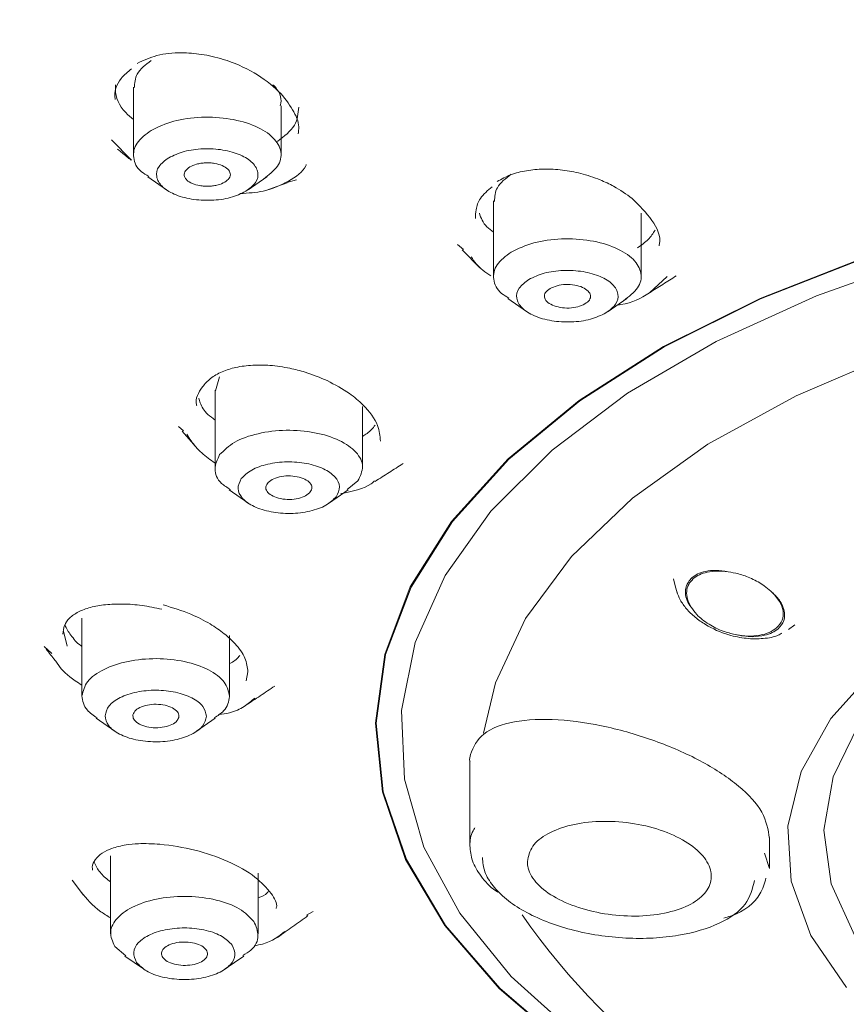
# Model space of a CAD drawing. Units: millimetres. Extents: x 0 to 210, y 0 to 297.
# Drawn here: x 28 to 31, y 182 to 186 of the extents above; entities that cross this region are included whole.
import ezdxf

# ---------------------------------------------------------------- set-up
doc = ezdxf.new("R2010")
doc.units = ezdxf.units.MM
doc.header["$PDMODE"] = 3
doc.layers.add('繪圖線', color=7, linetype='Continuous')
doc.styles.get("Standard").update_dxf_attribs({"font": 'Microsoft JhengHei.ttf'})
doc.dimstyles.new('ISO-25', dxfattribs={"dimtxt": 3, "dimasz": 3, "dimexe": 1.25, "dimexo": 0.625, "dimtad": 1, "dimtih": 1, "dimtoh": 1, "dimdec": 0, "dimlfac": 5, "dimdsep": 46, "dimtxsty": 'Standard', "dimcen": 2.5, "dimclrd": 3, "dimclre": 3, "dimclrt": 2, "dimadec": 0, "dimazin": 2, "dimtfac": 1, "dimtdec": 0, "dimtmove": 0, "dimatfit": 3, "dimfxl": 1, "dimarcsym": 0})

# ---------------------------------------------------------------- blocks, each defined once
blk = doc.blocks.new('*D47')
at = {"layer": 'Defpoints', "color": 0, "transparency": 16777216}
for p in [(34.4009, 192.5397), (21.5206, 152.3408), (28.3073, 152.3408)]:
    blk.add_point(p, dxfattribs=at)
at = {"layer": '繪圖線', "color": 3, "lineweight": -2, "transparency": 16777216}
for p, q in [((33.7759, 192.5397), (20.2706, 192.5397)), ((21.5206, 189.5397), (21.5206, 174.5835)), ((21.5206, 155.3408), (21.5206, 170.2153)), ((27.6823, 152.3408), (20.2706, 152.3408))]:
    blk.add_line(p, q, dxfattribs=at)
at = {"layer": '繪圖線', "color": 3, "transparency": 16777216}
for points in [[(21.0206, 189.5397), (22.0206, 189.5397), (21.5206, 192.5397)], [(21.0206, 155.3408), (22.0206, 155.3408), (21.5206, 152.3408)]]:
    blk.add_solid(points, dxfattribs=at)
at = {"layer": '繪圖線', "color": 2, "transparency": 16777216, "insert": (21.5206, 172.3994), "char_height": 3, "attachment_point": 5}
blk.add_mtext('154', dxfattribs=at)

msp = doc.modelspace()

# ---------------------------------------------------------------- linework, layer by layer
at = {"color": 7, "linetype": 'Continuous', "lineweight": 15}
for p, q in [((28.3983, 186.0028), (28.3983, 185.7099)), ((29.0383, 185.7099), (29.0383, 185.9224)), ((28.3023, 185.7749), (28.3891, 185.6865)), ((28.46, 185.6141), (28.5411, 185.5578)), ((28.8956, 185.5578), (28.9767, 185.6141)), ((29.1056, 185.6012), (29.0629, 185.5896)), ((29.9604, 185.5106), (29.9604, 185.182)), ((30.6004, 185.182), (30.6004, 185.4565)), ((29.8294, 185.2989), (29.8036, 185.3204)), ((29.8235, 185.2975), (29.9011, 185.2194)), ((30.6364, 185.1103), (30.7141, 185.1823)), ((30.0221, 185.0862), (30.1032, 185.0298)), ((30.4577, 185.0298), (30.5388, 185.0862)), ((28.7722, 184.7461), (28.7538, 184.6849)), ((28.752, 184.6876), (28.752, 184.3511)), ((29.392, 184.3511), (29.392, 184.6178)), ((28.6154, 184.5113), (28.5935, 184.5306)), ((28.6098, 184.5104), (28.669, 184.4423)), ((28.8136, 184.2553), (28.8947, 184.199)), ((29.2492, 184.199), (29.3303, 184.2553)), ((29.3258, 184.2566), (29.3717, 184.2943)), ((30.7413, 183.8695), (30.7486, 183.8386)), ((30.7477, 183.8386), (30.7575, 183.8081)), ((28.1749, 183.6991), (28.1749, 183.3601)), ((31.2404, 183.6495), (31.2669, 183.6704)), ((28.1105, 183.5772), (28.0949, 183.6419)), ((28.8149, 183.3601), (28.8149, 183.6231)), ((28.0445, 183.5452), (28.0111, 183.5756)), ((28.8949, 183.4658), (28.8866, 183.4262)), ((28.2366, 183.2643), (28.3177, 183.2079)), ((28.6722, 183.2079), (28.7533, 183.2643)), ((29.8575, 183.075), (29.8575, 182.7085)), ((31.1575, 182.6143), (31.1575, 182.7463)), ((31.1574, 182.6119), (31.1357, 182.6795)), ((28.2283, 182.6392), (28.2419, 182.611)), ((28.299, 182.667), (28.299, 182.3284)), ((28.939, 182.3284), (28.939, 182.5924)), ((28.132, 182.5623), (28.1815, 182.4968)), ((29.1779, 182.4259), (29.1491, 182.4106)), ((28.3173, 182.2743), (28.3647, 182.2338)), ((28.3606, 182.2326), (28.4417, 182.1763)), ((28.7962, 182.1763), (28.8773, 182.2326))]:
    msp.add_line(p, q, dxfattribs=at)
at = {"color": 7, "linetype": 'Continuous', "lineweight": 15, "flags": 128}
for points in [[(31.7287, 181.126), (31.5118, 181.1993), (31.053, 181.3854), (30.6417, 181.5984), (30.2838, 181.835), (29.9846, 182.0918), (29.7484, 182.3652), (29.5787, 182.651), (29.478, 182.9451), (29.4476, 183.2433), (29.4882, 183.5411), (29.599, 183.8343), (29.7785, 184.1185), (30.024, 184.3897), (30.332, 184.6439), (30.6979, 184.8773), (31.1165, 185.0865), (31.5816, 185.2686), (32.0865, 185.4208), (32.6237, 185.541), (33.1855, 185.6273), (33.7637, 185.6786), (34.3497, 185.694)], [(31.7287, 181.128), (31.5138, 181.2006), (31.0554, 181.3866), (30.6443, 181.5994), (30.2867, 181.8358), (29.9877, 182.0925), (29.7517, 182.3656), (29.5821, 182.6512), (29.4815, 182.9451), (29.4512, 183.2431), (29.4917, 183.5407), (29.6024, 183.8337), (29.7818, 184.1177), (30.0271, 184.3887), (30.3349, 184.6427), (30.7005, 184.8759), (31.1188, 185.085), (31.5836, 185.2669), (32.0881, 185.4191), (32.6249, 185.5391), (33.1863, 185.6254), (33.764, 185.6766), (34.3497, 185.692)], [(28.9761, 185.556), (29.0203, 185.572), (29.0644, 185.588)], [(29.9162, 183.1991), (29.9681, 183.4188), (30.0984, 183.698), (30.2978, 183.9665), (30.5631, 184.2197), (30.8898, 184.4537), (31.2727, 184.6644), (31.7053, 184.8485), (32.1807, 185.003), (32.6911, 185.1252), (33.2279, 185.2132), (33.7825, 185.2656), (34.3457, 185.2815)], [(31.5291, 181.2419), (31.0766, 181.4305), (30.6732, 181.6459), (30.3248, 181.8849), (30.0368, 182.1438), (29.8136, 182.4188), (29.6584, 182.7057), (29.5738, 183.0001), (29.5609, 183.2976), (29.6199, 183.5936), (29.75, 183.8837), (29.9492, 184.1634), (30.2144, 184.4286), (30.5417, 184.6752), (30.9261, 184.8995), (31.3617, 185.098), (31.842, 185.2678)], [(31.4918, 182.0956), (31.3366, 182.3216), (31.251, 182.557), (31.2371, 182.7963), (31.2952, 183.0338), (31.4238, 183.2641), (31.62, 183.4817)], [(31.528, 182.3199), (31.4251, 182.5466), (31.3932, 182.7787), (31.4331, 183.0104), (31.5437, 183.2362)]]:
    msp.add_lwpolyline(points, dxfattribs=at)
at = {"color": 7, "linetype": 'Continuous', "lineweight": 15}
msp.add_arc((32.5966, 184.1665), 3.0653, 214.9386, 253.6853, dxfattribs=at)
for points, knots in [([(34.3073, 189.7615), (34.157, 189.7605), (33.8636, 189.7586), (33.4353, 189.7438), (33.0304, 189.7221), (32.6492, 189.6938), (32.2921, 189.6606), (31.959, 189.6235), (31.5807, 189.5748), (31.162, 189.5116), (30.7084, 189.4309), (30.2903, 189.3456), (29.9072, 189.2576), (29.5582, 189.1689), (29.2422, 189.081), (28.7902, 188.9452), (28.2465, 188.7589), (27.66, 188.5214), (27.1856, 188.3016), (26.8301, 188.1171), (26.5393, 187.9519), (26.285, 187.7966), (26.0722, 187.6552), (25.9026, 187.5347), (25.763, 187.4311), (25.6388, 187.3336), (25.5288, 187.2428), (25.4442, 187.1705), (25.3548, 187.091), (25.2612, 187.0043), (25.153, 186.8991), (25.0117, 186.7533), (24.8365, 186.5544), (24.6673, 186.3346), (24.5275, 186.1252), (24.4243, 185.9494), (24.3448, 185.7954), (24.2796, 185.6531), (24.2228, 185.5124), (24.1737, 185.3702), (24.1345, 185.2349), (24.105, 185.1118), (24.0693, 184.929), (24.0443, 184.7105), (24.0415, 184.4815), (24.0495, 184.3435), (24.0556, 184.2777), (24.0576, 184.2585), (24.0583, 184.2523), (24.0585, 184.25), (24.0586, 184.2493), (24.0586, 184.249), (24.0586, 184.2488), (24.0586, 184.2488), (24.0586, 184.2488), (24.0586, 184.2488), (24.0586, 184.2488), (24.0586, 184.2488), (24.0586, 184.2927), (24.0921, 183.9839), (24.1323, 183.8462), (24.1693, 183.7275), (24.186, 183.6738)], [0, 0, 0, 0, 0.025302, 0.049375, 0.072213, 0.093814, 0.114176, 0.1333, 0.151185, 0.179813, 0.206754, 0.232007, 0.255572, 0.277447, 0.297633, 0.31613, 0.36576, 0.407757, 0.44212, 0.47362, 0.493146, 0.51541, 0.540412, 0.551984, 0.564401, 0.581943, 0.590395, 0.599667, 0.609758, 0.620669, 0.6324, 0.648998, 0.674426, 0.704408, 0.726992, 0.747499, 0.765044, 0.779628, 0.795834, 0.812579, 0.827416, 0.841083, 0.853582, 0.888147, 0.913402, 0.929346, 0.933826, 0.935193, 0.935705, 0.935872, 0.935934, 0.935959, 0.93597, 0.935975, 0.935977, 0.935978, 0.935978, 0.935978, 0.935978, 0.961961, 0.982759, 1, 1, 1, 1]), ([(34.3908, 188.8287), (33.9812, 188.8228), (33.162, 188.8109), (31.9518, 188.6918), (30.7804, 188.5006), (29.6672, 188.2331), (28.6304, 187.8956), (27.6871, 187.4932), (26.8529, 187.0327), (26.1415, 186.5217), (25.5647, 185.9685), (25.1319, 185.3822), (24.8503, 184.7726), (24.7244, 184.1497), (24.7565, 183.5237), (24.9459, 182.9049), (25.2896, 182.3036), (25.7818, 181.7296), (26.4145, 181.1924), (27.1774, 180.7011), (28.057, 180.2626), (29.0422, 179.8884), (29.961, 179.6122), (30.5704, 179.4926), (30.7976, 179.448)], [0, 0, 0, 0, 0.046308, 0.092616, 0.138924, 0.185231, 0.231539, 0.277847, 0.324154, 0.370462, 0.41677, 0.463078, 0.509385, 0.555693, 0.602, 0.648308, 0.694616, 0.740923, 0.787231, 0.833538, 0.879846, 0.926154, 0.972461, 1, 1, 1, 1]), ([(28.4142, 186.1063), (28.4415, 186.1192), (28.4971, 186.1454), (28.5969, 186.1552), (28.6954, 186.1475), (28.8046, 186.1224), (28.9249, 186.0697), (29.0293, 185.9911), (29.0903, 185.9088), (29.1199, 185.8442), (29.1142, 185.8107), (29.1126, 185.8008)], [0, 0, 0, 0, 0.115145, 0.234849, 0.323698, 0.421157, 0.570909, 0.717333, 0.841193, 0.953019, 1, 1, 1, 1]), ([(28.475, 186.1187), (28.4507, 186.1005), (28.4063, 186.0672), (28.4033, 186.0208), (28.4019, 185.9997)], [0, 0, 0, 0, 0.54595, 1, 1, 1, 1]), ([(28.3187, 185.9491), (28.3186, 185.9499), (28.3132, 185.9832), (28.331, 186.0347), (28.3737, 186.07), (28.3899, 186.0834)], [0, 0, 0, 0, 0.014915, 0.625699, 1, 1, 1, 1]), ([(28.3203, 186.0131), (28.32, 186.0062), (28.3179, 185.9667), (28.3395, 185.9111), (28.3865, 185.8729), (28.3983, 185.8634)], [0, 0, 0, 0, 0.138503, 0.783958, 1, 1, 1, 1]), ([(29.0351, 185.9226), (29.0361, 185.9264), (29.0434, 185.9543), (29.0303, 185.9887), (29.0046, 186.0126), (29.0035, 186.0137)], [0, 0, 0, 0, 0.131606, 0.961586, 1, 1, 1, 1]), ([(29.0225, 185.7679), (29.0519, 185.7899), (29.1074, 185.8313), (29.1126, 185.8889), (29.115, 185.9159)], [0, 0, 0, 0, 0.530376, 1, 1, 1, 1]), ([(28.9617, 185.6044), (28.9852, 185.6222), (29.0323, 185.6578), (29.0452, 185.7234), (29.011, 185.7859), (28.9316, 185.8371), (28.8197, 185.869), (28.693, 185.8764), (28.5676, 185.8597), (28.5059, 185.8305), (28.475, 185.8159)], [0, 0, 0, 0, 0.125001, 0.25, 0.375, 0.500002, 0.625001, 0.750003, 0.875, 1, 1, 1, 1]), ([(28.475, 185.8159), (28.4513, 185.798), (28.404, 185.7623), (28.393, 185.6974), (28.4147, 185.645), (28.4536, 185.6224), (28.4649, 185.6158)], [0, 0, 0, 0, 0.293254, 0.586503, 0.879751, 1, 1, 1, 1]), ([(28.3293, 185.7345), (28.3424, 185.7239), (28.3621, 185.7077), (28.3819, 185.6915), (28.3887, 185.686)], [0, 0, 0, 0, 0.659014, 1, 1, 1, 1]), ([(28.8856, 185.5513), (28.9018, 185.5636), (28.9342, 185.588), (28.943, 185.6332), (28.9195, 185.6761), (28.8649, 185.7113), (28.788, 185.7333), (28.7009, 185.7384), (28.6147, 185.7269), (28.5723, 185.7068), (28.5511, 185.6967)], [0, 0, 0, 0, 0.125001, 0.2500021, 0.3750043, 0.5000062, 0.6250018, 0.7500023, 0.8750011, 1, 1, 1, 1]), ([(28.5511, 185.6967), (28.5349, 185.6845), (28.5025, 185.66), (28.4936, 185.6149), (28.5171, 185.5719), (28.5717, 185.5367), (28.6487, 185.5148), (28.7357, 185.5097), (28.822, 185.5212), (28.8644, 185.5413), (28.8856, 185.5513)], [0, 0, 0, 0, 0.125001, 0.250002, 0.375004, 0.500006, 0.625001, 0.750002, 0.875001, 1, 1, 1, 1]), ([(28.6423, 185.6571), (28.6516, 185.6614), (28.6661, 185.6682), (28.6906, 185.6732), (28.7106, 185.6751), (28.731, 185.6749), (28.7566, 185.6719), (28.7851, 185.6636), (28.8055, 185.6506), (28.8153, 185.6382), (28.819, 185.628), (28.8184, 185.6177), (28.8126, 185.6046), (28.8017, 185.5962), (28.7947, 185.5909)], [0, 0, 0, 0, 0.120294, 0.185869, 0.249744, 0.31418, 0.380124, 0.499999, 0.61987, 0.68547, 0.750271, 0.813794, 0.879718, 1, 1, 1, 1]), ([(29.0706, 185.5954), (29.1023, 185.6148), (29.136, 185.6354), (29.1472, 185.6654), (29.1479, 185.6671)], [0, 0, 0, 0, 0.941863, 1, 1, 1, 1]), ([(28.7947, 185.5909), (28.7853, 185.5865), (28.7709, 185.5797), (28.7464, 185.5748), (28.7264, 185.5728), (28.706, 185.5731), (28.6803, 185.5761), (28.6519, 185.5843), (28.6315, 185.5973), (28.6216, 185.6097), (28.6179, 185.6199), (28.6186, 185.6303), (28.6244, 185.6434), (28.6353, 185.6517), (28.6423, 185.6571)], [0, 0, 0, 0, 0.120292, 0.185865, 0.24974, 0.314175, 0.380139, 0.500012, 0.619882, 0.685477, 0.750271, 0.813801, 0.879719, 1, 1, 1, 1]), ([(30.0371, 185.6257), (30.0129, 185.6072), (29.9685, 185.5733), (29.9654, 185.5281), (29.9639, 185.5076)], [0, 0, 0, 0, 0.545368, 1, 1, 1, 1]), ([(29.9763, 185.5942), (29.995, 185.6043), (30.0325, 185.6248), (30.1019, 185.6424), (30.1784, 185.6497), (30.2585, 185.6453), (30.3418, 185.6295), (30.4165, 185.6048), (30.4935, 185.569), (30.5358, 185.5387), (30.5616, 185.5202)], [0, 0, 0, 0, 0.121054, 0.243071, 0.362917, 0.489624, 0.6092, 0.742905, 0.843369, 1, 1, 1, 1]), ([(28.8613, 185.5416), (28.8958, 185.5436), (28.9762, 185.5483), (29.0363, 185.5783), (29.0706, 185.5954)], [0, 0, 0, 0, 0.429776, 1, 1, 1, 1]), ([(29.8822, 185.4333), (29.8824, 185.4461), (29.8828, 185.4764), (29.9012, 185.5263), (29.9349, 185.5551), (29.9538, 185.5713)], [0, 0, 0, 0, 0.243974, 0.575483, 1, 1, 1, 1]), ([(30.5616, 185.5202), (30.5926, 185.4895), (30.6539, 185.4285), (30.6882, 185.3525), (30.6789, 185.3182), (30.6782, 185.3154)], [0, 0, 0, 0, 0.483655, 0.958474, 1, 1, 1, 1]), ([(29.8987, 185.4564), (29.9061, 185.4356), (29.9166, 185.4056), (29.9501, 185.3815), (29.9604, 185.3741)], [0, 0, 0, 0, 0.6921376, 1, 1, 1, 1]), ([(30.5846, 185.3065), (30.6014, 185.318), (30.634, 185.3404), (30.6522, 185.3686), (30.6611, 185.3823)], [0, 0, 0, 0, 0.513082, 1, 1, 1, 1]), ([(30.5238, 185.0765), (30.5473, 185.0943), (30.5944, 185.1299), (30.6073, 185.1955), (30.5731, 185.258), (30.4937, 185.3092), (30.3818, 185.3411), (30.2551, 185.3485), (30.1297, 185.3318), (30.068, 185.3026), (30.0371, 185.2879)], [0, 0, 0, 0, 0.125001, 0.249999, 0.374998, 0.499999, 0.624997, 0.749998, 0.875, 1, 1, 1, 1]), ([(30.0371, 185.2879), (30.0135, 185.2701), (29.9661, 185.2344), (29.9551, 185.1695), (29.9769, 185.1171), (30.0157, 185.0945), (30.027, 185.0879)], [0, 0, 0, 0, 0.293256, 0.586506, 0.879759, 1, 1, 1, 1]), ([(29.8636, 185.2676), (29.8701, 185.2568), (29.8888, 185.2256), (29.9253, 185.2004), (29.9491, 185.1838)], [0, 0, 0, 0, 0.345898, 1, 1, 1, 1]), ([(30.4477, 185.0234), (30.4639, 185.0357), (30.4963, 185.0601), (30.5052, 185.1053), (30.4816, 185.1482), (30.427, 185.1834), (30.3501, 185.2054), (30.263, 185.2105), (30.1768, 185.1989), (30.1344, 185.1789), (30.1132, 185.1688)], [0, 0, 0, 0, 0.124997, 0.249999, 0.374999, 0.499996, 0.625001, 0.750002, 0.875001, 1, 1, 1, 1]), ([(30.1132, 185.1688), (30.097, 185.1566), (30.0646, 185.1321), (30.0557, 185.087), (30.0793, 185.044), (30.1339, 185.0088), (30.2108, 184.9869), (30.2978, 184.9818), (30.3841, 184.9933), (30.4265, 185.0134), (30.4477, 185.0234)], [0, 0, 0, 0, 0.124999, 0.25, 0.375, 0.499996, 0.625, 0.750001, 0.875001, 1, 1, 1, 1]), ([(30.6375, 185.111), (30.6566, 185.1232), (30.6947, 185.1475), (30.7328, 185.1718), (30.7518, 185.184)], [0, 0, 0, 0, 0.500009, 1, 1, 1, 1]), ([(30.3497, 185.059), (30.3392, 185.0548), (30.3181, 185.0466), (30.278, 185.0434), (30.2391, 185.048), (30.2064, 185.06), (30.185, 185.0774), (30.1784, 185.0975), (30.1866, 185.1177), (30.2036, 185.1278), (30.212, 185.1328)], [0, 0, 0, 0, 0.1250325, 0.2500486, 0.3750747, 0.5000743, 0.6250743, 0.7500537, 0.8750358, 1, 1, 1, 1]), ([(30.212, 185.1328), (30.2226, 185.1369), (30.2436, 185.1452), (30.2837, 185.1483), (30.3226, 185.1438), (30.3553, 185.1318), (30.3767, 185.1144), (30.3833, 185.0943), (30.3751, 185.0741), (30.3582, 185.064), (30.3497, 185.059)], [0, 0, 0, 0, 0.124972, 0.249936, 0.374931, 0.499918, 0.624924, 0.749944, 0.874963, 1, 1, 1, 1]), ([(30.4992, 185.0587), (30.5039, 185.0591), (30.5591, 185.0641), (30.5995, 185.0882), (30.6364, 185.1103)], [0, 0, 0, 0, 0.084366, 1, 1, 1, 1]), ([(28.6973, 184.7024), (28.7082, 184.7153), (28.7301, 184.741), (28.7807, 184.7694), (28.8425, 184.789), (28.9134, 184.7982), (28.9931, 184.7971), (29.0702, 184.786), (29.155, 184.7647), (29.2072, 184.7428), (29.2388, 184.7296)], [0, 0, 0, 0, 0.1213602, 0.2428745, 0.3618756, 0.4895199, 0.6084807, 0.7425472, 0.8442646, 1, 1, 1, 1]), ([(29.2388, 184.7296), (29.2723, 184.7119), (29.3311, 184.6807), (29.4083, 184.6141), (29.4631, 184.5418), (29.4674, 184.4896), (29.4692, 184.4672)], [0, 0, 0, 0, 0.253456, 0.446254, 0.762507, 1, 1, 1, 1]), ([(28.6726, 184.6216), (28.6724, 184.6224), (28.6638, 184.6524), (28.6808, 184.6778), (28.6973, 184.7024)], [0, 0, 0, 0, 0.026271, 1, 1, 1, 1]), ([(28.6815, 184.6535), (28.6832, 184.6468), (28.6891, 184.6229), (28.7108, 184.5893), (28.7413, 184.5666), (28.752, 184.5587)], [0, 0, 0, 0, 0.203223, 0.720737, 1, 1, 1, 1]), ([(29.3717, 184.2943), (29.3818, 184.3152), (29.4022, 184.3568), (29.3702, 184.4207), (29.296, 184.4735), (29.1869, 184.5078), (29.0604, 184.5183), (28.9364, 184.5032), (28.8297, 184.4657), (28.7914, 184.4275), (28.7722, 184.4084)], [0, 0, 0, 0, 0.124999, 0.25, 0.375, 0.499998, 0.625001, 0.749999, 0.875, 1, 1, 1, 1]), ([(29.392, 184.4879), (29.3988, 184.4919), (29.4224, 184.5057), (29.4366, 184.5237), (29.4466, 184.5365)], [0, 0, 0, 0, 0.288483, 1, 1, 1, 1]), ([(28.6293, 184.4973), (28.6353, 184.4877), (28.6527, 184.46), (28.6899, 184.4158), (28.7317, 184.386), (28.752, 184.3716)], [0, 0, 0, 0, 0.214645, 0.619299, 1, 1, 1, 1]), ([(28.7722, 184.4084), (28.7624, 184.3877), (28.7429, 184.3464), (28.765, 184.2908), (28.8051, 184.2656), (28.8188, 184.257)], [0, 0, 0, 0, 0.396704, 0.793397, 1, 1, 1, 1]), ([(29.278, 184.2261), (29.285, 184.2404), (29.299, 184.269), (29.277, 184.3129), (29.226, 184.3492), (29.151, 184.3728), (29.064, 184.38), (28.9787, 184.3697), (28.9054, 184.3438), (28.8791, 184.3176), (28.8659, 184.3044)], [0, 0, 0, 0, 0.124999, 0.25, 0.374999, 0.499999, 0.624996, 0.75, 0.874999, 1, 1, 1, 1]), ([(29.4466, 184.2922), (29.4668, 184.3052), (29.5072, 184.331), (29.5475, 184.3569), (29.5677, 184.3698)], [0, 0, 0, 0, 0.500004, 1, 1, 1, 1]), ([(28.8659, 184.3044), (28.8589, 184.2901), (28.8449, 184.2615), (28.8669, 184.2176), (28.9179, 184.1813), (28.9929, 184.1577), (29.0799, 184.1505), (29.1652, 184.1608), (29.2385, 184.1867), (29.2648, 184.2129), (29.278, 184.2261)], [0, 0, 0, 0, 0.1249995, 0.2500009, 0.3750051, 0.4999982, 0.6250031, 0.7499999, 0.874999, 1, 1, 1, 1]), ([(28.983, 184.2878), (28.9902, 184.2935), (29.0046, 184.305), (29.0401, 184.3149), (29.0796, 184.3174), (29.1183, 184.3118), (29.15, 184.2991), (29.1697, 184.2814), (29.1755, 184.261), (29.1665, 184.2486), (29.162, 184.2424)], [0, 0, 0, 0, 0.1249621, 0.2499396, 0.3749214, 0.4999192, 0.6249235, 0.7499452, 0.874968, 1, 1, 1, 1]), ([(29.162, 184.2424), (29.1548, 184.2367), (29.1405, 184.2252), (29.1049, 184.2153), (29.0654, 184.2128), (29.0267, 184.2184), (28.995, 184.2311), (28.9754, 184.2488), (28.9695, 184.2692), (28.9785, 184.2816), (28.983, 184.2878)], [0, 0, 0, 0, 0.12504, 0.250056, 0.375067, 0.500075, 0.625069, 0.750058, 0.875028, 1, 1, 1, 1]), ([(29.2976, 184.2396), (29.348, 184.2494), (29.4068, 184.2609), (29.4392, 184.2902), (29.4438, 184.2944)], [0, 0, 0, 0, 0.857131, 1, 1, 1, 1]), ([(30.8171, 183.7471), (30.8108, 183.7565), (30.797, 183.7769), (30.7918, 183.8071), (30.7939, 183.8426), (30.8103, 183.862), (30.8207, 183.8743)], [0, 0, 0, 0, 0.204594, 0.441994, 0.645888, 1, 1, 1, 1]), ([(30.817, 183.7471), (30.811, 183.7586), (30.799, 183.7817), (30.7965, 183.8154), (30.8042, 183.8463), (30.8194, 183.8623), (30.8269, 183.8703)], [0, 0, 0, 0, 0.254062, 0.505957, 0.753768, 1, 1, 1, 1]), ([(30.9776, 183.9002), (30.9596, 183.9031), (30.9252, 183.9085), (30.8811, 183.9028), (30.8453, 183.8921), (30.8288, 183.8801), (30.8207, 183.8743)], [0, 0, 0, 0, 0.28494, 0.546657, 0.77799, 1, 1, 1, 1]), ([(30.8269, 183.8703), (30.8353, 183.8763), (30.852, 183.8885), (30.8877, 183.8995), (30.9298, 183.9049), (30.9616, 183.9018), (30.9776, 183.9002)], [0, 0, 0, 0, 0.2358907, 0.4736711, 0.7358847, 1, 1, 1, 1]), ([(30.9776, 183.9002), (30.9928, 183.8975), (31.0271, 183.8913), (31.0817, 183.871), (31.1295, 183.8448), (31.1538, 183.8244), (31.1629, 183.8167)], [0, 0, 0, 0, 0.220947, 0.500465, 0.811323, 1, 1, 1, 1]), ([(30.7557, 183.814), (30.76, 183.8021), (30.769, 183.7768), (30.7962, 183.7387), (30.8333, 183.7024), (30.8921, 183.6607), (30.9689, 183.6267), (31.0572, 183.6087), (31.1311, 183.6086), (31.185, 183.6177), (31.2061, 183.6308), (31.2111, 183.6339)], [0, 0, 0, 0, 0.088519, 0.187109, 0.286457, 0.383168, 0.569735, 0.698734, 0.828461, 0.958774, 1, 1, 1, 1]), ([(31.1949, 183.6531), (31.2046, 183.6644), (31.224, 183.687), (31.2243, 183.7311), (31.2049, 183.7762), (31.1766, 183.8035), (31.1629, 183.8167)], [0, 0, 0, 0, 0.2514568, 0.5036632, 0.7612106, 1, 1, 1, 1]), ([(31.1629, 183.8167), (31.177, 183.8019), (31.2035, 183.774), (31.2193, 183.7296), (31.2166, 183.6887), (31.1976, 183.6673), (31.1882, 183.6568)], [0, 0, 0, 0, 0.268512, 0.506577, 0.756925, 1, 1, 1, 1]), ([(28.0925, 183.6301), (28.0935, 183.6426), (28.0954, 183.6676), (28.119, 183.7001), (28.1572, 183.7271), (28.2105, 183.7471), (28.2763, 183.7587), (28.3524, 183.7617), (28.4354, 183.7555), (28.4926, 183.7437), (28.5214, 183.7378)], [0, 0, 0, 0, 0.120424, 0.241873, 0.364657, 0.488813, 0.614615, 0.74179, 0.870289, 1, 1, 1, 1]), ([(28.5274, 183.7564), (28.5683, 183.7441), (28.6405, 183.7223), (28.7288, 183.6765), (28.7931, 183.6328), (28.8469, 183.5826), (28.8874, 183.5253), (28.8924, 183.4854), (28.8949, 183.4658)], [0, 0, 0, 0, 0.209084, 0.369762, 0.509215, 0.640532, 0.823688, 1, 1, 1, 1]), ([(31.0083, 183.6278), (30.9907, 183.6322), (30.9506, 183.6422), (30.8914, 183.6719), (30.8438, 183.709), (30.8246, 183.7363), (30.817, 183.7471)], [0, 0, 0, 0, 0.218809, 0.497977, 0.802681, 1, 1, 1, 1]), ([(28.1021, 183.6714), (28.1023, 183.6705), (28.1048, 183.6551), (28.1276, 183.6235), (28.152, 183.5917), (28.1736, 183.5769), (28.1749, 183.576)], [0, 0, 0, 0, 0.0265739, 0.4755263, 0.9687138, 1, 1, 1, 1]), ([(31.1882, 183.6568), (31.1783, 183.6496), (31.1583, 183.6354), (31.1148, 183.6236), (31.0641, 183.6191), (31.027, 183.6248), (31.0083, 183.6277)], [0, 0, 0, 0, 0.239613, 0.480489, 0.73841, 1, 1, 1, 1]), ([(31.1949, 183.6531), (31.1868, 183.6472), (31.1705, 183.6352), (31.1327, 183.6226), (31.0787, 183.6151), (31.0335, 183.6232), (31.0083, 183.6278)], [0, 0, 0, 0, 0.193828, 0.388541, 0.658152, 1, 1, 1, 1]), ([(28.0197, 183.5641), (28.0325, 183.548), (28.0495, 183.5264), (28.0666, 183.5048), (28.0708, 183.4994)], [0, 0, 0, 0, 0.749866, 1, 1, 1, 1]), ([(28.8149, 183.5015), (28.8174, 183.5026), (28.8371, 183.5119), (28.8493, 183.5248), (28.8599, 183.5361)], [0, 0, 0, 0, 0.124188, 1, 1, 1, 1]), ([(28.071, 183.4996), (28.0712, 183.4991), (28.0861, 183.4739), (28.1211, 183.441), (28.165, 183.4145), (28.1749, 183.4086)], [0, 0, 0, 0, 0.012959, 0.777466, 1, 1, 1, 1]), ([(28.8149, 183.3589), (28.8105, 183.3802), (28.8016, 183.4229), (28.7285, 183.4774), (28.6234, 183.5141), (28.4978, 183.5273), (28.3718, 183.5152), (28.2654, 183.4794), (28.1905, 183.4256), (28.1801, 183.383), (28.1749, 183.3617)], [0, 0, 0, 0, 0.125003, 0.250001, 0.375, 0.5, 0.625004, 0.750002, 0.875002, 1, 1, 1, 1]), ([(28.8848, 183.3197), (28.9059, 183.3338), (28.948, 183.362), (28.9901, 183.3901), (29.0112, 183.4042)], [0, 0, 0, 0, 0.49999, 1, 1, 1, 1]), ([(28.1749, 183.3617), (28.1781, 183.34), (28.1832, 183.3045), (28.2252, 183.2766), (28.2415, 183.2658)], [0, 0, 0, 0, 0.612907, 1, 1, 1, 1]), ([(28.7149, 183.2732), (28.7118, 183.2879), (28.7057, 183.3172), (28.6555, 183.3547), (28.5832, 183.3799), (28.4969, 183.389), (28.4103, 183.3807), (28.3371, 183.3561), (28.2856, 183.3191), (28.2785, 183.2898), (28.2749, 183.2752)], [0, 0, 0, 0, 0.124997, 0.25, 0.375003, 0.500003, 0.625002, 0.750001, 0.875003, 1, 1, 1, 1]), ([(28.7482, 183.2659), (28.7636, 183.2758), (28.8052, 183.3026), (28.8111, 183.3372), (28.8149, 183.3589)], [0, 0, 0, 0, 0.369985, 1, 1, 1, 1]), ([(28.3962, 183.2799), (28.3991, 183.2866), (28.4051, 183.2998), (28.4318, 183.3154), (28.4672, 183.3246), (28.5071, 183.326), (28.5453, 183.3196), (28.5757, 183.3064), (28.5949, 183.2882), (28.5949, 183.275), (28.5949, 183.2684)], [0, 0, 0, 0, 0.12497, 0.249946, 0.374936, 0.49992, 0.624935, 0.749938, 0.874969, 1, 1, 1, 1]), ([(28.7676, 183.2803), (28.7837, 183.2825), (28.8276, 183.2883), (28.8805, 183.3142), (28.9098, 183.3392), (28.9243, 183.3515)], [0, 0, 0, 0, 0.227458, 0.617046, 1, 1, 1, 1]), ([(28.2749, 183.2752), (28.278, 183.2605), (28.2841, 183.2312), (28.3343, 183.1937), (28.4066, 183.1685), (28.493, 183.1594), (28.5796, 183.1677), (28.6527, 183.1923), (28.7042, 183.2293), (28.7113, 183.2586), (28.7149, 183.2732)], [0, 0, 0, 0, 0.125001, 0.250001, 0.374997, 0.499998, 0.624998, 0.749998, 0.874999, 1, 1, 1, 1]), ([(28.5949, 183.2684), (28.592, 183.2618), (28.586, 183.2485), (28.5592, 183.233), (28.5239, 183.2238), (28.4839, 183.2223), (28.4457, 183.2287), (28.4154, 183.242), (28.3962, 183.2601), (28.3962, 183.2733), (28.3962, 183.2799)], [0, 0, 0, 0, 0.125035, 0.250048, 0.375078, 0.500077, 0.625072, 0.750056, 0.875032, 1, 1, 1, 1]), ([(31.1574, 182.7432), (31.1511, 182.7809), (31.1383, 182.8564), (31.0312, 182.972), (30.8728, 183.0774), (30.6732, 183.1665), (30.453, 183.2317), (30.2335, 183.2647), (30.0433, 183.2565), (29.9067, 183.2048), (29.8676, 183.1323), (29.8547, 183.0879), (29.858, 183.0761), (29.8583, 183.0751)], [0, 0, 0, 0, 0.103336, 0.206664, 0.310241, 0.415284, 0.523628, 0.636208, 0.75116, 0.863714, 0.969572, 0.997305, 1, 1, 1, 1]), ([(30.1072, 182.6434), (30.112, 182.6658), (30.1215, 182.7107), (30.191, 182.766), (30.2925, 182.8043), (30.4191, 182.8207), (30.5555, 182.8133), (30.6866, 182.7826), (30.7973, 182.7321), (30.8749, 182.6679), (30.9024, 182.6136), (30.9069, 182.5607), (30.8885, 182.5096), (30.8218, 182.4552), (30.7197, 182.4181), (30.5934, 182.4024), (30.4568, 182.4099), (30.3256, 182.44), (30.2147, 182.4893), (30.1375, 182.5523), (30.1089, 182.6063), (30.1075, 182.6362), (30.1072, 182.6434)], [0, 0, 0, 0, 0.0534388, 0.1068753, 0.1603897, 0.2140752, 0.267943, 0.3219356, 0.3759249, 0.4297684, 0.4833686, 0.4999986, 0.5533752, 0.6067475, 0.6602556, 0.7140123, 0.7679613, 0.82197, 0.8758991, 0.9296555, 0.9832291, 1, 1, 1, 1]), ([(29.8797, 182.7886), (29.8768, 182.7843), (29.8601, 182.7602), (29.8587, 182.7334), (29.8575, 182.7115)], [0, 0, 0, 0, 0.177781, 1, 1, 1, 1]), ([(28.2207, 182.6059), (28.2202, 182.61), (28.2182, 182.6264), (28.2313, 182.6518), (28.2595, 182.6798), (28.3048, 182.7016), (28.3591, 182.7149), (28.4286, 182.7221), (28.4812, 182.7197), (28.5132, 182.7182)], [0, 0, 0, 0, 0.04889, 0.199483, 0.358698, 0.508952, 0.676953, 0.803186, 1, 1, 1, 1]), ([(28.5132, 182.7182), (28.5636, 182.7114), (28.6636, 182.698), (28.8111, 182.6456), (28.9322, 182.5784), (28.9752, 182.5281), (28.996, 182.5039)], [0, 0, 0, 0, 0.2575002, 0.5103004, 0.7635091, 1, 1, 1, 1]), ([(29.8575, 182.7115), (29.8595, 182.6894), (29.8635, 182.6449), (29.9045, 182.5785), (29.9438, 182.5323), (29.9759, 182.5113), (29.9788, 182.5094)], [0, 0, 0, 0, 0.315864, 0.638117, 0.966817, 1, 1, 1, 1]), ([(29.912, 182.6598), (29.914, 182.6392), (29.9179, 182.598), (29.9549, 182.5365), (30.0125, 182.4782), (30.0915, 182.4256), (30.187, 182.3807), (30.2964, 182.3454), (30.4137, 182.3209), (30.5349, 182.3088), (30.6532, 182.3086), (30.797, 182.3242), (30.9463, 182.3689), (31.067, 182.4535), (31.0836, 182.525), (31.0919, 182.5608)], [0, 0, 0, 0, 0.064818, 0.129695, 0.194837, 0.259836, 0.325358, 0.390134, 0.456272, 0.52078, 0.586118, 0.649569, 0.768761, 0.884388, 1, 1, 1, 1]), ([(28.2419, 182.611), (28.2519, 182.5975), (28.2664, 182.5779), (28.2913, 182.5602), (28.299, 182.5548)], [0, 0, 0, 0, 0.693114, 1, 1, 1, 1]), ([(30.9591, 182.3972), (30.9691, 182.4), (31.045, 182.422), (31.1177, 182.484), (31.1353, 182.5472), (31.1417, 182.5703)], [0, 0, 0, 0, 0.087137, 0.665786, 1, 1, 1, 1]), ([(28.1718, 182.5103), (28.1956, 182.481), (28.2276, 182.4416), (28.2845, 182.4067), (28.299, 182.3978)], [0, 0, 0, 0, 0.744831, 1, 1, 1, 1]), ([(28.939, 182.4848), (28.9544, 182.4907), (28.9756, 182.4989), (28.9822, 182.5122), (28.984, 182.5159)], [0, 0, 0, 0, 0.725112, 1, 1, 1, 1]), ([(28.996, 182.5039), (29.0095, 182.4829), (29.0247, 182.4594), (29.0174, 182.4404), (29.0167, 182.4384)], [0, 0, 0, 0, 0.894873, 1, 1, 1, 1]), ([(28.9206, 182.383), (28.9021, 182.4023), (28.865, 182.4408), (28.7597, 182.4793), (28.6363, 182.4955), (28.5094, 182.4861), (28.3991, 182.4527), (28.3232, 182.4007), (28.289, 182.337), (28.3079, 182.2952), (28.3173, 182.2743)], [0, 0, 0, 0, 0.124999, 0.25, 0.374998, 0.499997, 0.624997, 0.749997, 0.874999, 1, 1, 1, 1]), ([(28.8722, 182.2343), (28.8849, 182.2421), (28.9245, 182.2663), (28.9477, 182.3208), (28.9296, 182.3622), (28.9206, 182.383)], [0, 0, 0, 0, 0.192405, 0.596202, 1, 1, 1, 1]), ([(29.0238, 182.3136), (29.0457, 182.3293), (29.0895, 182.3607), (29.1333, 182.3921), (29.1551, 182.4078)], [0, 0, 0, 0, 0.499999, 1, 1, 1, 1]), ([(28.8263, 182.2799), (28.8136, 182.2931), (28.7881, 182.3196), (28.7157, 182.3461), (28.6309, 182.3572), (28.5436, 182.3508), (28.4678, 182.3279), (28.4156, 182.292), (28.3921, 182.2483), (28.4051, 182.2196), (28.4116, 182.2052)], [0, 0, 0, 0, 0.125001, 0.250004, 0.374999, 0.500002, 0.625002, 0.75, 0.875, 1, 1, 1, 1]), ([(28.9229, 182.2767), (28.9352, 182.2792), (28.9942, 182.291), (29.0283, 182.3179), (29.0552, 182.3392)], [0, 0, 0, 0, 0.208177, 1, 1, 1, 1]), ([(28.5223, 182.2307), (28.5207, 182.2375), (28.5175, 182.251), (28.5322, 182.2702), (28.5592, 182.2851), (28.5956, 182.2934), (28.6356, 182.294), (28.673, 182.2868), (28.7033, 182.2731), (28.7123, 182.2607), (28.7168, 182.2545)], [0, 0, 0, 0, 0.12497, 0.249942, 0.374927, 0.499918, 0.624932, 0.749946, 0.874971, 1, 1, 1, 1]), ([(28.4116, 182.2052), (28.4243, 182.1919), (28.4498, 182.1654), (28.5222, 182.139), (28.607, 182.1279), (28.6943, 182.1343), (28.7701, 182.1572), (28.8223, 182.193), (28.8458, 182.2368), (28.8328, 182.2655), (28.8263, 182.2799)], [0, 0, 0, 0, 0.1250019, 0.2500029, 0.3750051, 0.4999985, 0.624998, 0.7499984, 0.8749999, 1, 1, 1, 1]), ([(28.7168, 182.2545), (28.7184, 182.2477), (28.7216, 182.2342), (28.7069, 182.215), (28.6799, 182.2002), (28.6435, 182.1918), (28.6034, 182.1913), (28.5661, 182.1985), (28.5359, 182.2122), (28.5268, 182.2245), (28.5223, 182.2307)], [0, 0, 0, 0, 0.125039, 0.250062, 0.375088, 0.500077, 0.625087, 0.750059, 0.87504, 1, 1, 1, 1])]:
    msp.add_open_spline(points, degree=3, knots=knots, dxfattribs=at)

# ---------------------------------------------------------------- dimensions: what is measured, and where the dimension line sits
at = {"layer": '繪圖線'}
dim = msp.add_linear_dim(base=(21.5206, 152.3408), p1=(34.4009, 192.5397), p2=(28.3073, 152.3408), angle=90, text='154', dimstyle='ISO-25', dxfattribs=at)
dim.commit()
dim.dimension.update_dxf_attribs({"geometry": '*D47', "text_midpoint": (21.5206, 172.3994), "dimtype": 160})

doc.saveas('drawing.dxf')
